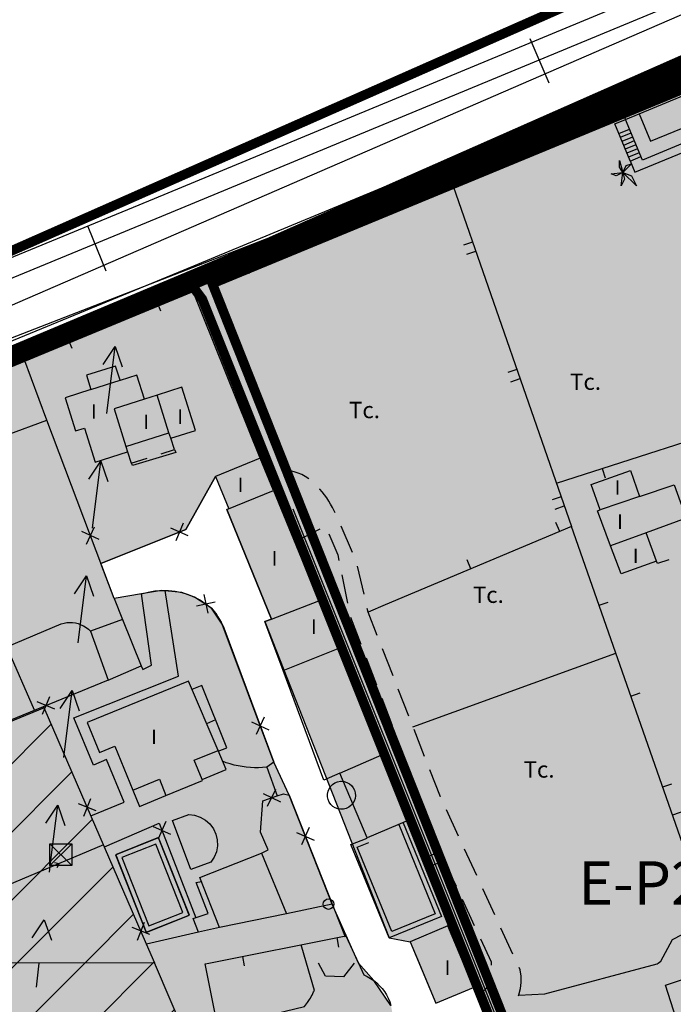
# Model space of a CAD drawing. Units: metres. Extents: x 364937 to 366294, y 4309677 to 4311436.
# Drawn here: x 365357 to 365425, y 4310846 to 4310948 of the extents above; entities that cross this region are included whole.
import ezdxf

# ---------------------------------------------------------------- set-up
doc = ezdxf.new("R2010")
doc.units = ezdxf.units.M
doc.header["$LTSCALE"] = 7.5
doc.header["$MEASUREMENT"] = 0
doc.linetypes.add('0', pattern=[0])
doc.linetypes.add('DASHED', pattern=[0.75, 0.5, -0.25])
doc.layers.get('0').update_dxf_attribs({"linetype": 'CONTINUOUS'})
for name, color, linetype in [('1001', 7, 'CONTINUOUS'), ('1009', 7, 'CONTINUOUS'), ('2006', 7, 'CONTINUOUS'), ('3001', 7, 'CONTINUOUS'), ('3005', 7, 'CONTINUOUS'), ('3009', 7, 'CONTINUOUS'), ('3011', 7, 'CONTINUOUS'), ('3014', 7, 'CONTINUOUS'), ('3017', 7, 'CONTINUOUS'), ('3019', 7, 'CONTINUOUS'), ('3020', 7, 'CONTINUOUS'), ('3041', 7, 'CONTINUOUS'), ('3049', 7, 'CONTINUOUS'), ('3063', 7, 'CONTINUOUS'), ('3075', 7, 'CONTINUOUS'), ('3076', 7, 'CONTINUOUS'), ('3100', 7, 'CONTINUOUS'), ('3522', 7, 'CONTINUOUS'), ('3552', 7, 'CONTINUOUS'), ('4001', 7, 'CONTINUOUS'), ('4009', 7, 'CONTINUOUS'), ('4015', 7, 'CONTINUOUS'), ('7015', 7, 'CONTINUOUS'), ('APT-5', 113, 'CONTINUOUS'), ('CASCO', 7, 'CONTINUOUS'), ('LINEA PE', 1, 'DASHED'), ('TEXTO CALIFICACION', 7, 'CONTINUOUS'), ('TORRENTES', 5, 'CONTINUOUS'), ('TRAMA-EP-2', 40, 'CONTINUOUS'), ('TRAMA-NO-EDIF', 7, 'CONTINUOUS')]:
    doc.layers.add(name, color=color, linetype=linetype)
doc.styles.add('CARATULA', font='ARIAL.TTF')
doc.styles.get("Standard").update_dxf_attribs({"font": 'romans.shx', "height": 1.8})
pattern_1 = [(45, (0, 0), (-3.535533906, 3.535533906), [])]

# ---------------------------------------------------------------- blocks, each defined once
blk = doc.blocks.new('POSTE')
blk.add_circle((0, 0), 0.55)
blk = doc.blocks.new('TORMET')
blk.add_line((-1.13, 1.14), (1.15, -1.14))
blk.add_lwpolyline([(-1.13, -1.14), (-1.13, 1.14), (1.15, 1.14), (1.15, -1.14), (-1.13, -1.14), (1.15, 1.14)])
blk = doc.blocks.new('PALMER')
blk.add_lwpolyline([(-0.18, -1.39), (0, 0), (-0.71, -0.34), (-1.23, -0.16), (0, 0), (-0.36, 0.54), (-0.36, 1.24), (0, 0), (0.34, 0.71), (0.87, 0.89), (0, 0), (0.87, -0.34), (1.4, -1.39), (0, 0), (0.16, -0.69), (-0.18, -1.39)])

msp = doc.modelspace()

# ---------------------------------------------------------------- hatches: boundary and pattern name
at = {"layer": 'TRAMA-EP-2'}
msp.add_hatch(color=256, dxfattribs=at).paths.add_polyline_path([(365301.667, 4310889.883), (365296.213, 4310887.61), (365289.797, 4310885.109), (365290.482, 4310879.384), (365291.671, 4310868.349), (365292.792, 4310859.099), (365293.634, 4310852.302), (365294.475, 4310844.874), (365295.322, 4310837.682), (365298.407, 4310809.371), (365300.797, 4310789.425), (365301.919, 4310775.55), (365303.228, 4310775.182), (365354.384, 4310780.272), (365389.818, 4310783.798), (365419.9, 4310787.618), (365421.42, 4310788.45), (365422.23, 4310793.08), (365407.88, 4310827.37), (365400.09, 4310839.2), (365397.21, 4310838.65), (365395.84, 4310845.77), (365394.05, 4310848.35), (365392.462, 4310850.152), (365389.72, 4310856.29), (365385.26, 4310867.6), (365383.66, 4310871.03), (365378.29, 4310885.37), (365377.19, 4310887), (365375.43, 4310888.15), (365374.1, 4310888.63), (365372, 4310888.85), (365369.93, 4310888.5), (365367.09, 4310888.02), (365365.7, 4310891.67), (365374.53, 4310895.2), (365377.62, 4310900.67), (365378.98, 4310897.33), (365378.78, 4310897.25), (365383.43, 4310885.88), (365382.74, 4310885.62), (365395.67, 4310852.78), (365397.84, 4310852.38), (365400.49, 4310846), (365404.42, 4310847.64), (365415.97, 4310819.12), (365427.61, 4310789.86), (365428.213, 4310788.343), (365466.221, 4310792.587), (365463.22, 4310800.91), (365461.1, 4310807.84), (365460.07, 4310811.65), (365460.87, 4310814.3), (365461.54, 4310818.38), (365460.39, 4310826.71), (365458.08, 4310834.04), (365453.21, 4310847.84), (365446.32, 4310873), (365435.03, 4310907.04), (365439.241, 4310907.903), (365445.86, 4310886.48), (365455.868, 4310853.346), (365466.24, 4310818.98), (365464.15, 4310818.42), (365464.48, 4310815.36), (365465.68, 4310810.04), (365464.37, 4310809.74), (365469.675, 4310792.973), (365496.821, 4310795.377), (365494.32, 4310809), (365492.93, 4310817.22), (365488.79, 4310833.74), (365463.09, 4310918.42), (365452.527, 4310952.414), (365353.58, 4310911.45), (365302.352, 4310890.185)])
at = {"layer": 'TRAMA-NO-EDIF'}
h = msp.add_hatch(dxfattribs=at)
h.set_pattern_fill('_U', color=256, scale=5, angle=45, style=0, pattern_type=0)
h.set_pattern_definition(pattern_1)
edge = h.paths.add_edge_path()
edge.add_line((365371.296, 4310850.152), (365370.45, 4310852.13))
edge.add_line((365370.45, 4310852.13), (365359.79, 4310876.68))
edge.add_line((365359.79, 4310876.68), (365315.03, 4310858.29))
edge.add_line((365315.03, 4310858.29), (365318.459, 4310850.152))
h.paths.add_polyline_path([(365331.286, 4310851.048), (365360.368, 4310851.048), (365360.368, 4310854.873), (365331.286, 4310854.873)], flags=24)
h = msp.add_hatch(dxfattribs=at)
h.set_pattern_fill('_U', color=256, scale=5, angle=45, style=0, pattern_type=0)
h.set_pattern_definition(pattern_1)
h.paths.add_polyline_path([(365318.43, 4310850.152), (365321.22, 4310843.6), (365330.978, 4310818.336), (365381.14, 4310827.12), (365371.285, 4310850.177)])
h.paths.add_polyline_path([(365333.294, 4310842.244), (365362.376, 4310842.244), (365362.376, 4310846.069), (365333.294, 4310846.069)], flags=24)

# ---------------------------------------------------------------- linework, layer by layer
at = {"layer": '1001'}
for points in [[(365279.5, 4310891.746), (365371.281, 4310929.552), (365448.713, 4310961.658), (365498.292, 4310982.018), (365551.714, 4311004.351)], [(365280.072, 4310889.819), (365372.044, 4310927.703), (365449.476, 4310959.809), (365499.058, 4310980.171), (365552.485, 4311002.506)], [(365278.933, 4310882.861), (365374.336, 4310922.158), (365451.764, 4310954.263), (365501.354, 4310974.628), (365554.799, 4310996.97)]]:
    msp.add_lwpolyline(points, dxfattribs=at)
at = {"layer": '1009', "linetype": '0'}
for points in [[(365387.32, 4310900.43, 13.82), (365387.29, 4310900.45, 13.82), (365386.94, 4310900.68, 13.83), (365386.57, 4310900.88, 13.84), (365386.19, 4310901.04, 13.85), (365385.79, 4310901.17, 13.86), (365385.39, 4310901.27, 13.87), (365384.98, 4310901.34, 13.89), (365384.56, 4310901.37, 13.9), (365384.52, 4310901.37, 13.9)], [(365383.04, 4310901.16, 13.92), (365382.86, 4310901.1, 13.92)], [(365390.04, 4310896.9, 13.81), (365389.93, 4310897.13, 13.81), (365389.76, 4310897.47, 13.81), (365389.57, 4310897.81, 13.81), (365389.37, 4310898.14, 13.81), (365389.16, 4310898.47, 13.82), (365388.93, 4310898.78, 13.82), (365388.69, 4310899.08, 13.82), (365388.44, 4310899.38, 13.82), (365388.42, 4310899.41, 13.82)], [(365385.82, 4310893.89, 14.04), (365388.5, 4310895.25, 13.98)], [(365391.86, 4310892.78, 13.69), (365390.65, 4310895.53, 13.77)], [(365389.4, 4310894.75, 13.94), (365390.31, 4310892.56, 13.85), (365390.44, 4310891.95, 13.85)], [(365393.04, 4310888.46, 13.72), (365392.37, 4310891.38, 13.67)], [(365390.74, 4310890.48, 13.84), (365391.34, 4310887.54, 13.83)], [(365394.41, 4310884.18, 13.75), (365393.47, 4310886.59, 13.76), (365393.38, 4310886.99, 13.75)], [(365391.65, 4310886.07, 13.82), (365392.72, 4310883.27, 13.82)], [(365396.06, 4310879.99, 13.73), (365394.96, 4310882.79, 13.74)], [(365393.26, 4310881.87, 13.82), (365394.34, 4310879.07, 13.83)], [(365394.88, 4310877.67, 13.83), (365395.92, 4310874.95, 13.83), (365395.95, 4310874.87, 13.83)], [(365397.7, 4310875.8, 13.7), (365396.6, 4310878.6, 13.72)], [(365399.34, 4310871.61, 13.68), (365398.25, 4310874.41, 13.7)], [(365396.46, 4310873.46, 13.82), (365396.95, 4310872.16, 13.8), (365397.48, 4310870.78, 13.79), (365397.53, 4310870.65, 13.79)], [(365400.98, 4310867.42, 13.66), (365400.98, 4310867.43, 13.66), (365399.89, 4310870.22, 13.67)], [(365398.06, 4310869.25, 13.78), (365398.54, 4310868.01, 13.77), (365399.08, 4310866.63, 13.76), (365399.15, 4310866.46, 13.76)], [(365402.87, 4310863.34, 13.66), (365401.61, 4310866.06, 13.66)], [(365399.7, 4310865.06, 13.75), (365400.73, 4310862.49, 13.73), (365400.82, 4310862.28, 13.73)], [(365404.75, 4310859.25, 13.66), (365403.49, 4310861.98, 13.66)], [(365401.39, 4310860.89, 13.7), (365401.86, 4310859.75, 13.63), (365402.6, 4310858.15, 13.63)], [(365406.63, 4310855.16, 13.66), (365405.38, 4310857.89, 13.66)], [(365403.23, 4310856.79, 13.62), (365404.5, 4310854.07, 13.62)], [(365408.52, 4310851.08, 13.66), (365407.26, 4310853.8, 13.66)], [(365405.13, 4310852.7, 13.62), (365406.24, 4310850.31, 13.61), (365406.26, 4310849.95, 13.63)], [(365409.1, 4310846.78, 13.94), (365409.14, 4310846.87, 13.95), (365409.3, 4310847.51, 14.01), (365409.37, 4310848.16, 14.07), (365409.36, 4310848.82, 14.13), (365409.26, 4310849.47, 13.66), (365409.15, 4310849.72, 13.66)], [(365406.23, 4310848.47, 13.69), (365406.18, 4310848.33, 13.69), (365406.11, 4310848.09, 13.68), (365405.63, 4310847.42, 13.69), (365405.23, 4310847.03, 13.68), (365404.8, 4310846.68, 13.66)]]:
    msp.add_polyline3d(points, dxfattribs=at)
at = {"layer": '2006', "linetype": '0'}
for points in [[(365365.97, 4310862.43, 13.29), (365336.79, 4310850.152, 13.12)], [(365360.88, 4310860.61, 13.26), (365361.36, 4310860.49, 13.26), (365361.11, 4310860.06, 13.26)]]:
    msp.add_polyline3d(points, dxfattribs=at)
at = {"layer": '3001', "linetype": '0'}
for points in [[(365433.3, 4310944.39, 17.89), (365434.31, 4310941.75, 17.88), (365432.96, 4310941.18, 17.81), (365433.8, 4310938.89, 17.82), (365432.49, 4310938.36, 17.8), (365433.12, 4310936.36, 17.82), (365433.56, 4310935, 17.82), (365431.36, 4310934.33, 17.82), (365430.45, 4310937.05, 17.64), (365429.06, 4310936.47, 17.63), (365421.96, 4310933.54, 17.6), (365420.2, 4310937.76, 17.64), (365421.64, 4310938.35, 17.64), (365427.3, 4310940.7, 17.65), (365428.98, 4310941.4, 17.66), (365428.63, 4310942.47, 17.8)], [(365353.58, 4310911.45, 16.23), (365355.96, 4310905, 16.33), (365360.09, 4310906.52, 16.33), (365357.7, 4310912.97, 16.33)], [(365376.21, 4310869.24, 16.52), (365378.71, 4310870.26, 16.53), (365377.87, 4310872.22, 16.72), (365374.79, 4310879.45, 17.43), (365364.28, 4310875.13, 17.44), (365365.54, 4310872.03, 17.44), (365367.16, 4310872.69, 17.44), (365369.01, 4310868.13, 17.35), (365369.7, 4310866.44, 17.32), (365372.46, 4310867.55, 17.31), (365376.27, 4310869.11, 17.3)], [(365375.99, 4310859.05, 16.8), (365382.4, 4310861.59, 16.77), (365385, 4310855.27, 16.73), (365378.02, 4310853.86, 16.72)]]:
    msp.add_polyline3d(points, close=True, dxfattribs=at)
for points in [[(365372.95, 4310904.65, 17.12), (365375.53, 4310905.46, 17.07), (365374.1, 4310909.95, 17.06), (365371.53, 4310909.13, 17.27), (365370.22, 4310908.72, 17.39), (365369.43, 4310911.22, 17.43), (365367.7, 4310910.67, 16.92), (365367.69, 4310910.69, 16.92), (365367.22, 4310912.15, 16.97), (365364.2, 4310911.19, 16.94), (365364.66, 4310909.73, 17.03), (365361.99, 4310908.87, 17.43), (365363.07, 4310905.43, 17.45), (365364, 4310905.72, 17.47), (365365.12, 4310902.18, 17.48), (365368.46, 4310903.24, 17.44)], [(365368.3, 4310903.8, 17.8), (365372.77, 4310905.21, 17.71)], [(365372.95, 4310904.65, 17.36), (365372.77, 4310905.21, 17.39)], [(365368.3, 4310903.8, 17.63), (365368.48, 4310903.24, 17.62)], [(365423.44, 4310891.88, 17.59), (365419.75, 4310890.57, 17.59), (365418.65, 4310893.49, 17.57), (365417.3, 4310897.12, 17.55), (365417.57, 4310897.21, 17.15), (365416.64, 4310899.84, 17.15), (365420.72, 4310901.3, 17.13), (365421.66, 4310898.61, 17.61), (365425.26, 4310899.83, 17.62), (365426.5, 4310896.36, 17.8)], [(365384.63, 4310880.54, 16.97), (365382.74, 4310885.62, 17.25), (365383.43, 4310885.88, 17.25), (365378.78, 4310897.25, 17.28), (365383.63, 4310899.24, 17.28), (365388.34, 4310887.76, 16.51), (365390.36, 4310882.83, 16.18)], [(365426.5, 4310896.36, 17.8), (365422.35, 4310894.84, 17.63)], [(365423.44, 4310891.88, 17.54), (365422.35, 4310894.84, 17.54)], [(365403.373, 4310850.152, 16.57), (365401.76, 4310854.02, 16.54), (365397.84, 4310852.38, 16.46), (365398.766, 4310850.152, 16.46)], [(365398.766, 4310850.152, 16.46), (365400.49, 4310846, 16.46), (365404.42, 4310847.64, 16.59)], [(365404.42, 4310847.64, 16.59), (365403.373, 4310850.152, 16.57)]]:
    msp.add_polyline3d(points, dxfattribs=at)
at = {"layer": '3005', "linetype": '0'}
for points in [[(365421.64, 4310938.35, 19.63), (365422.8, 4310935.51, 19.72), (365428.49, 4310937.82, 19.11)], [(365364.66, 4310909.73, 17.3), (365367.69, 4310910.69, 17.3)], [(365370.22, 4310908.72, 17.7), (365367.07, 4310907.72, 17.73), (365368.3, 4310903.8, 17.63)], [(365372.77, 4310905.21, 17.39), (365371.53, 4310909.13, 17.63)], [(365421.66, 4310898.61, 17.48), (365417.57, 4310897.21, 17.48)], [(365422.35, 4310894.84, 17.62), (365418.65, 4310893.49, 17.48)], [(365383.43, 4310885.88, 17.11), (365388.34, 4310887.76, 17.17)], [(365367.96, 4310885.83, 15.57), (365369.87, 4310881.04, 15.34)], [(365384.63, 4310880.54, 17.17), (365390.36, 4310882.83, 17.2)], [(365376.21, 4310869.24, 17.36), (365375.4, 4310871.22, 17.33), (365377.87, 4310872.22, 17.37)], [(365390.51, 4310869.88, 16.54), (365394.9, 4310871.79, 17.05)], [(365369.01, 4310868.13, 17.48), (365371.78, 4310869.25, 17.36), (365372.46, 4310867.55, 17.37)]]:
    msp.add_polyline3d(points, dxfattribs=at)
at = {"layer": '3009', "linetype": '0'}
for points in [[(365383.63, 4310899.24, 15.48), (365382.25, 4310902.6, 15.53), (365377.62, 4310900.67, 16.19), (365378.98, 4310897.33, 16.19)], [(365378.02, 4310853.86, 16.77), (365375.83, 4310853.38, 15.83), (365375.3, 4310854.8, 15.87), (365376.85, 4310855.32, 15.92), (365375.61, 4310858.52, 15.86), (365376.14, 4310858.65, 15.87)], [(365392.013, 4310850.152, 15.349), (365390.92, 4310848.75, 15.33), (365389.04, 4310848.82, 15.23), (365388.327, 4310850.152, 15.261)]]:
    msp.add_polyline3d(points, dxfattribs=at)
msp.add_polyline3d([(365364.62, 4310884.63, 15.4), (365366.47, 4310879.55, 15.41), (365369.87, 4310881.04, 15.52), (365370.04, 4310880.63, 14.98), (365370.97, 4310881.1, 14.86), (365369.93, 4310888.5, 14.82), (365367.09, 4310888.02, 15.92), (365367.96, 4310885.83, 15.51)], close=True, dxfattribs=at)
at = {"layer": '3011', "linetype": '0'}
msp.add_polyline3d([(365390.7, 4310869.04, 20.68), (365390.99, 4310869.01, 20.68), (365391.26, 4310868.93, 20.68), (365391.52, 4310868.79, 20.68), (365391.74, 4310868.6, 20.68), (365391.92, 4310868.37, 20.68), (365392.06, 4310868.11, 20.68), (365392.13, 4310867.83, 20.68), (365392.15, 4310867.54, 20.68), (365392.12, 4310867.25, 20.68), (365392.02, 4310866.98, 20.68), (365391.87, 4310866.73, 20.68), (365391.68, 4310866.51, 20.68), (365391.45, 4310866.34, 20.68), (365391.18, 4310866.21, 20.68), (365390.9, 4310866.14, 20.68), (365390.61, 4310866.13, 20.68), (365390.32, 4310866.18, 20.68), (365390.05, 4310866.28, 20.68), (365389.8, 4310866.43, 20.68), (365389.59, 4310866.63, 20.68), (365389.42, 4310866.87, 20.68), (365389.31, 4310867.14, 20.68), (365389.25, 4310867.42, 20.68), (365389.24, 4310867.72, 20.68), (365389.3, 4310868, 20.68), (365389.41, 4310868.27, 20.68), (365389.57, 4310868.51, 20.68), (365389.78, 4310868.72, 20.68), (365390.02, 4310868.88, 20.68), (365390.29, 4310868.99, 20.68), (365390.58, 4310869.04, 20.68)], close=True, dxfattribs=at)
at = {"layer": '3014', "linetype": '0'}
for points in [[(365371.95, 4310903.05, 16.77), (365373.33, 4310903.48, 16.83), (365372.95, 4310904.65, 17.08)], [(365368.46, 4310903.24, 17.31), (365368.83, 4310902.07, 16.64), (365370.52, 4310902.6, 16.71)], [(365424.72, 4310892.05, 17.47), (365423.53, 4310891.64, 17.51), (365423.44, 4310891.88, 17.56)]]:
    msp.add_polyline3d(points, dxfattribs=at)
at = {"layer": '3017', "linetype": '0'}
msp.add_polyline3d([(365364.66, 4310865.44, 13.59), (365368.11, 4310866.86, 13.57), (365366.28, 4310871.29, 13.51), (365364.93, 4310870.73, 13.45), (365362.89, 4310875.62, 13.4), (365373.75, 4310879.94, 13.62), (365372.37, 4310888.84, 13.72)], dxfattribs=at)
at = {"layer": '3019', "linetype": '0', "elevation": 14.99}
for points in [[(365404.544, 4310850.152), (365385.694, 4310897.284)], [(365409.525, 4310837.698), (365404.544, 4310850.152)]]:
    msp.add_lwpolyline(points, dxfattribs=at)
at = {"layer": '3019', "linetype": '0'}
for points in [[(365412.28, 4310941.54, 16.06), (365410.32, 4310946.14, 16.06)], [(365357.7, 4310912.97, 16.09), (365365.24, 4310916.17, 15.16), (365419.64, 4310939.05, 15.59), (365420.2, 4310937.76, 15.59)], [(365357.7, 4310912.97, 16.09), (365365.24, 4310916.17, 15.16), (365419.64, 4310939.05, 15.59), (365420.2, 4310937.76, 15.59)], [(365417.61, 4310938.19, 15.57), (365417.99, 4310937.27, 15.57)], [(365408.39, 4310934.32, 15.5), (365408.78, 4310933.4, 15.5)], [(365399.17, 4310930.44, 15.43), (365399.56, 4310929.52, 15.43)], [(365366.26, 4310922, 15.87), (365364.36, 4310926.62, 15.87)], [(365389.95, 4310926.56, 15.36), (365390.34, 4310925.64, 15.36)], [(365380.73, 4310922.69, 15.28), (365381.12, 4310921.76, 15.28)], [(365382.25, 4310902.6, 16.2), (365375.1, 4310920.31, 15.37)], [(365371.52, 4310918.81, 15.21), (365371.9, 4310917.89, 15.21)], [(365376.63, 4310916.51, 15.55), (365377.56, 4310916.88, 15.55)], [(365362.3, 4310914.92, 15.52), (365362.69, 4310914, 15.52)], [(365380.38, 4310907.24, 15.98), (365381.31, 4310907.61, 15.98)], [(365413.03, 4310899.98, 15.02), (365435.03, 4310907.04, 15.2), (365435.96, 4310904.23, 15.5), (365435.59, 4310904.11, 15.51), (365437.97, 4310897.06, 15.43), (365438.6, 4310897.27, 15.6), (365446.32, 4310873, 15.4), (365425.09, 4310865.54, 15.06)], [(365417.79, 4310901.51, 15.06), (365418.1, 4310900.56, 15.06)], [(365429.04, 4310854.29, 16.11), (365414.6, 4310895.5, 14.77), (365395.25, 4310887.36, 14.64)], [(365413.37, 4310894.98, 14.76), (365412.98, 4310895.9, 14.76)], [(365404.15, 4310891.11, 14.7), (365403.77, 4310892.03, 14.7)], [(365417.47, 4310887.32, 15.04), (365418.41, 4310887.65, 15.04)], [(365420.77, 4310877.88, 15.34), (365421.72, 4310878.21, 15.34)], [(365424.08, 4310868.45, 15.65), (365425.02, 4310868.78, 15.65)], [(365376.909, 4310850.152, 14.873), (365391.15, 4310853, 15.01), (365392.462, 4310850.152, 15.087)], [(365390.21, 4310852.81, 15), (365390.4, 4310851.83, 15)], [(365386.57, 4310800, 13.88), (365376.55, 4310850.08, 14.87), (365376.909, 4310850.152, 14.873)], [(365380.4, 4310850.85, 14.91), (365380.6, 4310849.87, 14.91)], [(365392.462, 4310850.152, 15.087), (365393.02, 4310848.94, 15.12), (365393.38, 4310848.77, 15.12), (365393.72, 4310848.57, 15.12), (365394.05, 4310848.35, 15.13), (365394.36, 4310848.1, 15.13), (365394.65, 4310847.82, 15.14), (365394.92, 4310847.52, 15.15), (365395.16, 4310847.2, 15.16), (365395.37, 4310846.87, 15.17), (365395.56, 4310846.51, 15.18), (365395.71, 4310846.14, 15.19), (365395.84, 4310845.77, 15.1)], [(365423.58, 4310800, 14.06), (365415.97, 4310819.12, 13.96), (365404.42, 4310847.64, 16.58)]]:
    msp.add_polyline3d(points, dxfattribs=at)
at = {"layer": '3020', "linetype": '0'}
for points in [[(365367.09, 4310888.02, 14.79), (365360.09, 4310906.52, 14.84)], [(365377.62, 4310900.67, 13.93), (365374.53, 4310895.2, 13.66), (365365.7, 4310891.67, 13.62)], [(365364.21, 4310893.66, 14.81), (365365.02, 4310895.47, 14.81)], [(365374.77, 4310894.54, 13.66), (365372.95, 4310895.32, 13.66)], [(365374.25, 4310895.84, 13.66), (365373.47, 4310894.02, 13.66)], [(365365.52, 4310894.16, 14.81), (365363.71, 4310894.97, 14.81)], [(365369.93, 4310888.5, 14.2), (365370.61, 4310888.68, 14.16), (365371.3, 4310888.8, 14.13), (365372, 4310888.85, 14.11), (365372.71, 4310888.84, 14.1), (365373.41, 4310888.77, 14.1), (365374.1, 4310888.63, 14.11), (365374.77, 4310888.42, 14.13), (365375.43, 4310888.15, 14.16), (365376.05, 4310887.83, 14.2), (365376.64, 4310887.44, 14.25), (365377.19, 4310887, 14.08), (365377.47, 4310886.66, 14.03), (365377.6, 4310886.49, 14.01), (365377.73, 4310886.31, 13.99), (365377.85, 4310886.13, 13.97), (365377.97, 4310885.94, 13.95), (365378.19, 4310885.56, 13.91), (365378.29, 4310885.37, 13.9), (365378.47, 4310884.97, 13.85), (365383.66, 4310871.03, 13.69), (365382.93, 4310870.52, 15.11), (365384, 4310867.53, 14.76), (365384.66, 4310867.75, 13.69), (365385.26, 4310867.6, 13.76), (365391.08, 4310852.88, 14.99)], [(365376.41, 4310888.43, 14.25), (365376.8, 4310886.49, 14.25)], [(365375.63, 4310887.27, 14.25), (365377.57, 4310887.66, 14.25)], [(365366.47, 4310879.55, 14.54), (365333.23, 4310865.95, 13.61)], [(365360.37, 4310877.81, 14.36), (365359.61, 4310875.99, 14.36)], [(365360.9, 4310876.52, 14.36), (365359.08, 4310877.28, 14.36)], [(365375.83, 4310853.38, 14.32), (365370.45, 4310852.13, 14.07), (365359.79, 4310876.68, 13.81), (365359.72, 4310876.78, 13.85)], [(365382.66, 4310875.71, 13.73), (365381.84, 4310873.91, 13.73)], [(365381.35, 4310875.22, 13.73), (365383.15, 4310874.4, 13.73)], [(365382.4, 4310861.59, 13.84), (365383.08, 4310861.92, 13.72), (365382.3, 4310863.77, 13.81), (365382.52, 4310867.01, 13.57), (365384, 4310867.53, 13.84)], [(365382.56, 4310867.77, 13.74), (365384.35, 4310866.91, 13.74)], [(365383.02, 4310866.45, 13.74), (365383.88, 4310868.23, 13.74)], [(365365.21, 4310865.96, 13.92), (365363.36, 4310866.69, 13.92)], [(365363.92, 4310865.41, 13.92), (365364.65, 4310867.25, 13.92)], [(365366.06, 4310862.23, 13.71), (365371.75, 4310864.7, 13.87), (365375.55, 4310854.88, 13.82)], [(365372.44, 4310864.86, 13.87), (365371.64, 4310863.05, 13.87)], [(365371.13, 4310864.36, 13.87), (365372.94, 4310863.56, 13.87)], [(365386.04, 4310863.73, 14.12), (365387.85, 4310862.94, 14.12)], [(365387.34, 4310864.24, 14.12), (365386.55, 4310862.43, 14.12)], [(365389.72, 4310856.29, 13.86), (365385, 4310855.27, 13.88)], [(365369.5, 4310852.56, 14.06), (365370.23, 4310854.41, 14.06)], [(365370.78, 4310853.12, 14.06), (365368.94, 4310853.85, 14.06)], [(365436.51, 4310832.57, 13.98), (365430, 4310830.26, 13.71), (365424.38, 4310847.86, 13.87), (365427.58, 4310848.94, 14.93)]]:
    msp.add_polyline3d(points, dxfattribs=at)
at = {"layer": '3041', "linetype": '0'}
for points in [[(365397.11, 4310864.74, 15.03), (365401.1, 4310855.01, 15.13), (365395.67, 4310852.78, 15.19), (365391.68, 4310862.47, 14.91), (365393.35, 4310863.15, 14.91)], [(365396.65, 4310864.55, 15.03), (365400.45, 4310855.28, 15.13), (365395.94, 4310853.43, 15.19), (365392.33, 4310862.2, 14.91), (365393.54, 4310862.69, 14.91)]]:
    msp.add_polyline3d(points, dxfattribs=at)
for points in [[(365374.86, 4310855.15, 14), (365371.69, 4310863.17, 13.93), (365367.24, 4310861.41, 13.9), (365370.41, 4310853.38, 13.9)], [(365374.21, 4310855.43, 14), (365371.41, 4310862.52, 13.93), (365367.89, 4310861.13, 13.9), (365370.69, 4310854.03, 13.9)]]:
    msp.add_polyline3d(points, close=True, dxfattribs=at)
at = {"layer": '3049', "linetype": '0'}
for points in [[(365402.02, 4310931.64, 14.41), (365414.6, 4310895.5, 14.44)], [(365404.32, 4310925.03, 14.42), (365403.38, 4310924.7, 14.42)], [(365403.71, 4310923.76, 14.42), (365404.65, 4310924.08, 14.42)], [(365408.92, 4310911.81, 14.43), (365407.98, 4310911.48, 14.43)], [(365408.31, 4310910.53, 14.43), (365409.25, 4310910.86, 14.43)], [(365413.53, 4310898.59, 14.44), (365412.58, 4310898.26, 14.44)], [(365412.91, 4310897.31, 14.44), (365413.85, 4310897.64, 14.44)], [(365401.76, 4310854.02, 14.91), (365402.26, 4310854.18, 14.99), (365397.7, 4310864.99, 14.99)], [(365400.28, 4310861.46, 14.99), (365399.35, 4310861.07, 14.99)], [(365399.74, 4310860.15, 14.99), (365400.66, 4310860.53, 14.99)]]:
    msp.add_polyline3d(points, dxfattribs=at)
at = {"layer": '3063', "linetype": '0'}
for points in [[(365420.71, 4310933.45, 14.42), (365419.09, 4310937.3, 16.07), (365420.2, 4310937.76, 17.71)], [(365419.51, 4310936.29, 17.15), (365420.62, 4310936.75, 17.15)], [(365420.78, 4310936.34, 16.76), (365419.67, 4310935.88, 16.76)], [(365420.95, 4310935.93, 16.37), (365419.84, 4310935.47, 16.37)], [(365421.12, 4310935.52, 15.98), (365420.01, 4310935.06, 15.98)], [(365421.29, 4310935.12, 15.59), (365420.18, 4310934.66, 15.59)], [(365421.46, 4310934.71, 15.2), (365420.35, 4310934.25, 15.2)], [(365421.63, 4310934.3, 14.81), (365420.52, 4310933.84, 14.81)], [(365420.69, 4310933.44, 14.42), (365421.8, 4310933.9, 14.42)], [(365377.89, 4310872.16, 17.37), (365378.8, 4310872.52, 17.44), (365376.17, 4310878.98, 13.8), (365375.15, 4310878.56, 13.85)], [(365377.62, 4310875.41, 15.79), (365376.66, 4310875.02, 15.78)]]:
    msp.add_polyline3d(points, dxfattribs=at)
at = {"layer": '3100', "linetype": '0'}
for points in [[(365420.71, 4310933.45, 14.39), (365421.18, 4310932.27, 14.39), (365430.72, 4310936.21, 14.43)], [(365373.33, 4310903.48, 13.95), (365373.5, 4310903.19, 13.8), (365368.97, 4310901.84, 13.82), (365368.89, 4310902.09, 13.86)], [(365358.8, 4310876.41, 13.48), (365355.91, 4310883, 13.48), (365361.58, 4310885.4, 13.45), (365361.87, 4310885.47, 13.43), (365362.16, 4310885.52, 13.42), (365362.46, 4310885.54, 13.42), (365362.76, 4310885.52, 13.42), (365363.06, 4310885.48, 13.43), (365363.35, 4310885.41, 13.45), (365363.63, 4310885.3, 13.47), (365363.9, 4310885.17, 13.5), (365364.16, 4310885.01, 13.53), (365364.4, 4310884.83, 13.57), (365364.62, 4310884.63, 13.45)], [(365382.93, 4310870.52, 13.9), (365382.5, 4310870.47, 13.49), (365382.08, 4310870.45, 13.26), (365381.65, 4310870.45, 13.22), (365381.23, 4310870.47, 13.35), (365380.8, 4310870.5, 13.67), (365380.38, 4310870.56, 14.17), (365379.96, 4310870.63, 14.84), (365379.55, 4310870.72, 15.7), (365379.14, 4310870.84, 16.73), (365378.73, 4310870.97, 17.94), (365378.34, 4310871.12, 13.67)], [(365387.07, 4310850.152, 13.3), (365386.52, 4310852.07, 13.28)], [(365382.92, 4310840.2, 13.33), (365382.53, 4310841.82, 13.35), (365384.48, 4310842.29, 13.31), (365383.84, 4310844.93, 13.35), (365386.86, 4310845.66, 13.3), (365386.97, 4310845.8, 13.3), (365387.07, 4310845.94, 13.31), (365387.18, 4310846.08, 13.32), (365387.38, 4310846.38, 13.33), (365387.47, 4310846.53, 13.34), (365387.56, 4310846.69, 13.34), (365387.64, 4310846.85, 13.35), (365387.73, 4310847, 13.36), (365387.8, 4310847.17, 13.37), (365387.88, 4310847.33, 13.33), (365387.07, 4310850.152, 13.3)]]:
    msp.add_polyline3d(points, dxfattribs=at)
for points in [[(365375.03, 4310859.87, 13.8), (365373.14, 4310864.97, 13.75), (365374.83, 4310865.59, 13.82), (365375.44, 4310865.52, 13.8), (365376.03, 4310865.32, 13.79), (365376.56, 4310865.02, 13.79), (365377.02, 4310864.61, 13.8), (365377.39, 4310864.11, 13.81), (365377.65, 4310863.55, 13.82), (365377.79, 4310862.95, 13.84), (365377.81, 4310862.33, 13.87), (365377.7, 4310861.72, 13.9), (365377.46, 4310861.15, 13.93), (365377.12, 4310860.64, 13.75)], [(365374.89, 4310855.13, 14), (365371.7, 4310863.2, 13.93), (365367.2, 4310861.42, 13.9), (365370.39, 4310853.34, 13.9)]]:
    msp.add_polyline3d(points, close=True, dxfattribs=at)
at = {"layer": '3522', "linetype": '0'}
msp.add_polyline3d([(365390.36, 4310882.83, 16.15), (365394.9, 4310871.79, 15.44), (365397.7, 4310864.99, 14.99), (365393.35, 4310863.16, 14.99), (365390.51, 4310869.88, 16.87), (365388.88, 4310869.17, 16.35), (365384.63, 4310880.54, 16.95)], dxfattribs=at)
at = {"layer": '3552', "linetype": '0'}
for points in [[(365365.93, 4310912.32, 0), (365367.17, 4310914.18, 0), (365367.91, 4310912.07, 0)], [(365366.3, 4310907.24, 0), (365367.17, 4310914.18, 0)], [(365364.44, 4310900.41, 0), (365365.68, 4310902.27, 0), (365366.42, 4310900.17, 0)], [(365364.81, 4310895.33, 0), (365365.68, 4310902.27, 0)], [(365362.95, 4310888.51, 0), (365364.19, 4310890.37, 0), (365364.93, 4310888.26, 0)], [(365363.32, 4310883.42, 0), (365364.19, 4310890.37, 0)], [(365361.46, 4310876.6, 0), (365362.7, 4310878.46, 0), (365363.45, 4310876.35, 0)], [(365361.83, 4310871.51, 0), (365362.7, 4310878.46, 0)], [(365359.97, 4310864.69, 0), (365361.21, 4310866.55, 0), (365361.96, 4310864.44, 0)], [(365360.36, 4310859.61, 0), (365360.57, 4310861.42, 0), (365361.21, 4310866.55, 0)], [(365358.57, 4310852.77, 0), (365359.79, 4310854.64, 0), (365360.55, 4310852.54, 0)], [(365358.99, 4310847.68, 0), (365359.274, 4310850.152, 0)]]:
    msp.add_polyline3d(points, dxfattribs=at)
at = {"layer": '4001', "linetype": '0'}
for points in [[(365395.25, 4310887.36, 13.74), (365393.46, 4310886.59, 13.83)], [(365398.12, 4310874.7, 13.69), (365419.21, 4310882.34, 13.92)], [(365423.591, 4310850.152, 13.825), (365423.87, 4310850.37, 13.81), (365425.09, 4310852.61, 13.84), (365426.11, 4310853.15, 13.84)], [(365409.12, 4310846.82, 13.73), (365411.84, 4310846.98, 13.77), (365423.5, 4310850.08, 13.83), (365423.591, 4310850.152, 13.825)]]:
    msp.add_polyline3d(points, dxfattribs=at)
at = {"layer": 'APT-5', "const_width": 1}
for points in [[(365166.562, 4311223.478), (365169.055, 4311213.128), (365181.594, 4311135.914), (365191.351, 4311063.952), (365206.212, 4310934.858), (365215.585, 4310864.929), (365236.509, 4310877.797), (365330.529, 4310912.695), (365530.186, 4311000.795), (365552.244, 4311000.056), (365610.498, 4311043.563), (365654.839, 4311067.612), (365731.53, 4311098.433), (365801.414, 4311125.333), (365909.522, 4311156.622), (365995.394, 4311177.559), (366068.965, 4311188.927), (366174.603, 4311246.984), (366215.058, 4311279.362), (366286.272, 4311298.269), (366293.428, 4311300.572)], [(365246.21, 4310748.292), (365217.607, 4310854.433), (365240.911, 4310868.763), (365334.291, 4310903.425), (365532.134, 4310990.725), (365555.416, 4310989.944), (365615.902, 4311035.117), (365659.101, 4311058.548), (365735.19, 4311089.127), (365804.606, 4311115.847), (365912.098, 4311146.958), (365997.346, 4311167.741), (366072.235, 4311179.313), (366180.177, 4311238.636), (366219.662, 4311270.238), (366289.088, 4311288.671), (366290.366, 4311289.082)]]:
    msp.add_lwpolyline(points, dxfattribs=at)
at = {"layer": 'CASCO', "const_width": 2, "elevation": 17.1}
msp.add_lwpolyline([(365454.81, 4310954.5), (365277.911, 4310880.277), (365276.589, 4310875.583), (365271.885, 4310867.498), (365268.357, 4310863.926), (365263.653, 4310860.871), (365259.916, 4310859.106), (365259.137, 4310850.152), (365257.02, 4310825.82), (365251.408, 4310787.223), (365245.15, 4310753.42)], dxfattribs=at)
at = {"layer": 'LINEA PE', "const_width": 1}
for points in [[(365425.455, 4310788.111), (365412.886, 4310820.216), (365410.442, 4310831.383), (365410.791, 4310836.268), (365377.274, 4310920.718), (365548.001, 4310991.208), (365574.186, 4310901.874), (365585.358, 4310862.79), (365595.832, 4310822.659), (365560.919, 4310801.023), (365428.248, 4310788.809)], [(365375.283, 4310920.358), (365282.586, 4310882.02), (365294.733, 4310774.352), (365295.053, 4310766.046), (365424.188, 4310779.464), (365423.184, 4310789.407), (365409.209, 4310825.857), (365409.165, 4310833.777), (365409.485, 4310836.013), (365376.242, 4310919.08)]]:
    msp.add_lwpolyline(points, close=True, dxfattribs=at)
at = {"layer": 'TORRENTES', "linetype": 'Continuous'}
for points in [[(365211.47, 4310857.99), (365294.87, 4310891.18), (365408.42, 4310935.3), (365510.94, 4310983.83), (365536.3, 4310990.45), (365558.72, 4310997.65)], [(365553.83, 4310995), (365531.16, 4310995.76), (365468.43, 4310967.03), (365332.41, 4310908.06), (365238.71, 4310873.28), (365210.76, 4310863.25)]]:
    msp.add_lwpolyline(points, dxfattribs=at)
at = {"layer": 'TRAMA-EP-2', "elevation": 14.68}
for points in [[(365452.527, 4310952.414), (365353.58, 4310911.45), (365302.352, 4310890.185), (365301.667, 4310889.883), (365296.213, 4310887.61), (365289.797, 4310885.109), (365290.482, 4310879.384), (365291.671, 4310868.349), (365292.792, 4310859.099), (365293.634, 4310852.302), (365294.475, 4310844.874), (365295.322, 4310837.682), (365295.322, 4310837.682), (365298.407, 4310809.371), (365298.407, 4310809.371), (365300.797, 4310789.425), (365301.919, 4310775.55)], [(365395.84, 4310845.77), (365394.05, 4310848.35), (365392.462, 4310850.152), (365389.72, 4310856.29), (365385.26, 4310867.6), (365383.66, 4310871.03), (365378.29, 4310885.37), (365377.19, 4310887), (365375.43, 4310888.15), (365374.1, 4310888.63), (365372, 4310888.85), (365369.93, 4310888.5), (365367.09, 4310888.02), (365365.7, 4310891.67), (365374.53, 4310895.2), (365377.62, 4310900.67), (365378.98, 4310897.33), (365378.78, 4310897.25), (365383.43, 4310885.88), (365382.74, 4310885.62), (365395.67, 4310852.78), (365397.84, 4310852.38), (365400.49, 4310846), (365404.42, 4310847.64), (365415.97, 4310819.12)]]:
    msp.add_lwpolyline(points, dxfattribs=at)
at = {"layer": 'TRAMA-NO-EDIF', "elevation": 12.81}
msp.add_lwpolyline([(365371.296, 4310850.152), (365370.45, 4310852.13), (365359.79, 4310876.68), (365315.03, 4310858.29), (365318.459, 4310850.152)], dxfattribs=at)
msp.add_lwpolyline([(365318.43, 4310850.152), (365321.22, 4310843.6), (365330.978, 4310818.336), (365381.14, 4310827.12), (365371.285, 4310850.177), (365371.285, 4310850.177)], close=True, dxfattribs=at)

# ---------------------------------------------------------------- block references
at = {"layer": '3075'}
msp.add_blockref('TORMET', (365361.52, 4310861.42, 13.36), dxfattribs=at)
at = {"layer": '3076'}
msp.add_blockref('POSTE', (365389.35, 4310856.29, 13.46), dxfattribs=at)
at = {"layer": '4009'}
msp.add_blockref('PALMER', (365419.95, 4310932.26, 18.11), dxfattribs=at)

# ---------------------------------------------------------------- texts
at = {"layer": '4015'}
for p in [(365414.45, 4310909.68, 14.39), (365391.48, 4310906.74, 14.24), (365404.35, 4310887.56, 13.79), (365409.62, 4310869.42, 13.76)]:
    msp.add_text('Tc.', height=1.7, dxfattribs=at).set_placement(p)
at = {"layer": '7015'}
for p in [(365364.66, 4310906.69, 65.33), (365373.64, 4310906.15, 65.33), (365370.1, 4310905.61, 65.33), (365379.9, 4310899.07, 65.33), (365419.07, 4310898.79, 65.33), (365419.34, 4310895.25, 65.33), (365420.97, 4310891.71, 65.33), (365383.44, 4310891.44, 65.33), (365387.53, 4310884.35, 65.33), (365370.92, 4310872.91, 65.33), (365401.42, 4310848.94, 65.33), (365401.42, 4310848.94, 65.33)]:
    msp.add_text('I', height=1.5, dxfattribs=at).set_placement(p)
at = {"layer": 'TEXTO CALIFICACION', "style": 'CARATULA'}
msp.add_text('E-P2', height=4.5, dxfattribs=at).set_placement((365415.307, 4310856.239, -67.262))

doc.saveas('drawing.dxf')
